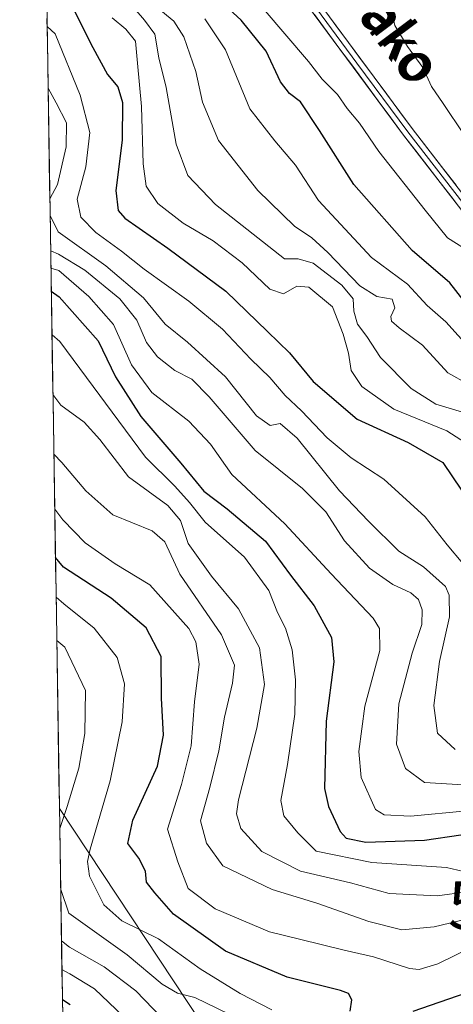
# Model space of a CAD drawing. Units: metres. Extents: x 606495 to 609926, y 4789417 to 4791785.
# Drawn here: x 606517 to 606608, y 4790573 to 4790779 of the extents above; entities that cross this region are included whole.
import ezdxf
from ezdxf.enums import TextEntityAlignment as Align

# ---------------------------------------------------------------- set-up
doc = ezdxf.new("R2010")
doc.units = ezdxf.units.M
doc.header["$MEASUREMENT"] = 0
doc.layers.get('0').update_dxf_attribs({"lineweight": 5})
for name, color, linetype, lineweight in [('Arbolado forestal CxS', 92, 'Continuous', 0), ('Curva de nivel maestra', 36, 'Continuous', 30), ('Curva de nivel normal', 36, 'Continuous', 0), ('Layer 0', 7, 'Continuous', 0), ('Municipio CxS', 142, 'Continuous', 0), ('Tendido', 6, 'Continuous', 0), ('Texto cartográfico', 19, 'Continuous', 0), ('Torre de tendido puntual', 7, 'Continuous', 0)]:
    doc.layers.add(name, color=color, linetype=linetype, lineweight=lineweight)
doc.styles.add('Arial', font='txt', dxfattribs={"height": 0.2})

# ---------------------------------------------------------------- blocks, each defined once
blk = doc.blocks.new('*U180')
at = {"layer": 'Curva de nivel normal', "color": 36, "linetype": 'Continuous', "lineweight": 0}
blk.add_polyline3d([(606524.09, 4790676.52, 120), (606525.76, 4790674.29, 120), (606530.49, 4790669.48, 120), (606536.74, 4790665.12, 120), (606543.99, 4790660.7, 120), (606552.18, 4790651.53, 120), (606553.63, 4790648.78, 120), (606554.37, 4790644.07, 120), (606553.38, 4790636.22, 120), (606552.69, 4790626.97, 120), (606550.68, 4790618.91, 120), (606547.74, 4790609.5, 120), (606549.9, 4790602.68, 120), (606552.02, 4790597.13, 120), (606557.74, 4790592.86, 120), (606569.1, 4790588.03, 120), (606575.38, 4790586.53, 120), (606584.73, 4790584.18, 120), (606590.9, 4790582.82, 120), (606598.42, 4790580.35, 120), (606600.47, 4790580.17, 120), (606604.34, 4790581.34, 120), (606612.08, 4790585.11, 120)], dxfattribs=at)
blk = doc.blocks.new('*U182')
at = {"layer": 'Curva de nivel normal', "color": 36, "linetype": 'Continuous', "lineweight": 0}
for points in [[(606522.7, 4790764.7, 85), (606524.39, 4790761.6, 85), (606526.54, 4790757.44, 85), (606526.46, 4790752.44, 85), (606524.66, 4790744.51, 85), (606523.07, 4790741.51, 85)], [(606523.12, 4790738.04, 85), (606524.81, 4790734.59, 85), (606534.79, 4790727.5, 85), (606542.72, 4790720.82, 85), (606547.2, 4790715.31, 85), (606551.94, 4790711.53, 85), (606559.88, 4790704.26, 85), (606566.4, 4790696.05, 85), (606569.25, 4790694.04, 85), (606571.32, 4790694.46, 85), (606574.88, 4790691.42, 85), (606583.76, 4790680.39, 85), (606589.84, 4790674.03, 85), (606596.22, 4790667.72, 85), (606601.39, 4790664.46, 85), (606605.94, 4790660.37, 85), (606606.71, 4790658.56, 85), (606606.8, 4790654, 85), (606604.69, 4790644.67, 85), (606603.5, 4790635.43, 85), (606604.28, 4790629.66, 85), (606607.99, 4790626.24, 85)]]:
    blk.add_polyline3d(points, dxfattribs=at)
blk = doc.blocks.new('*U184')
at = {"layer": 'Curva de nivel normal', "color": 36, "linetype": 'Continuous', "lineweight": 0}
blk.add_polyline3d([(606613.29, 4790688.37, 70), (606606.25, 4790692.91, 70), (606595.12, 4790697.47, 70), (606588.46, 4790702.22, 70), (606586.2, 4790705.55, 70), (606585.67, 4790709.22, 70), (606584.53, 4790713.21, 70), (606582.3, 4790718.93, 70), (606577.32, 4790723.02, 70), (606574.84, 4790723.25, 70), (606572.06, 4790721.65, 70), (606569.18, 4790722.61, 70), (606563.38, 4790728.14, 70), (606557.28, 4790732.71, 70), (606550.97, 4790736.43, 70), (606545.68, 4790740.56, 70), (606543.26, 4790744.17, 70), (606542.6, 4790748.83, 70), (606542.28, 4790760.83, 70), (606541.43, 4790769.9, 70), (606541, 4790774.51, 70), (606539, 4790777.08, 70), (606536.1, 4790779.39, 70)], dxfattribs=at)
blk = doc.blocks.new('*U185')
at = {"layer": 'Curva de nivel normal', "color": 36, "linetype": 'Continuous', "lineweight": 0}
for points in [[(606524.52, 4790649.07, 135), (606526.18, 4790647.65, 135), (606530.56, 4790638.55, 135), (606530.38, 4790629.56, 135), (606529.15, 4790622.29, 135), (606526.7, 4790614.26, 135), (606525.14, 4790609.66, 135)], [(606525.34, 4790596.91, 135), (606527.05, 4790591.92, 135), (606539.29, 4790583.25, 135), (606546.59, 4790577.05, 135), (606549.79, 4790575.16, 135), (606553.46, 4790574.26, 135), (606565.36, 4790568.52, 135)]]:
    blk.add_polyline3d(points, dxfattribs=at)
blk = doc.blocks.new('*U190')
at = {"layer": 'Curva de nivel normal', "color": 36, "linetype": 'Continuous', "lineweight": 0}
blk.add_polyline3d([(606611.23, 4790710.07, 55), (606606.02, 4790715.76, 55), (606602.11, 4790719.21, 55), (606598, 4790723.62, 55), (606590.48, 4790729.24, 55), (606579.37, 4790741.2, 55), (606574.51, 4790748.54, 55), (606570.18, 4790753.68, 55), (606564.94, 4790760.37, 55), (606559.84, 4790772.75, 55), (606555.51, 4790779.18, 55)], dxfattribs=at)
blk = doc.blocks.new('*U195')
at = {"layer": 'Curva de nivel normal', "color": 36, "linetype": 'Continuous', "lineweight": 0}
blk.add_polyline3d([(606609.57, 4790665.17, 80), (606606.32, 4790669.05, 80), (606601.68, 4790674.94, 80), (606593.04, 4790682.82, 80), (606586.22, 4790687.32, 80), (606581.18, 4790691.51, 80), (606575.81, 4790697.13, 80), (606572.37, 4790700.32, 80), (606569.18, 4790704.09, 80), (606565.21, 4790707.95, 80), (606559.25, 4790714.23, 80), (606552.21, 4790720.12, 80), (606542.83, 4790726.82, 80), (606538.11, 4790730.58, 80), (606532.71, 4790734.44, 80), (606529.53, 4790737.69, 80), (606528.8, 4790741.44, 80), (606530.59, 4790748.19, 80), (606531.42, 4790755.38, 80), (606529.39, 4790763.22, 80), (606524.16, 4790776.05, 80), (606522.5, 4790777.58, 80)], dxfattribs=at)
blk = doc.blocks.new('*U198')
at = {"layer": 'Curva de nivel normal', "color": 36, "linetype": 'Continuous', "lineweight": 0}
blk.add_polyline3d([(606610.41, 4790613.39, 95), (606598.67, 4790612.23, 95), (606593.11, 4790612.5, 95), (606591.31, 4790613.62, 95), (606588.3, 4790620.36, 95), (606587.8, 4790625.79, 95), (606589.08, 4790635.32, 95), (606592.24, 4790646.93, 95), (606592.17, 4790651.55, 95), (606590.78, 4790653.7, 95), (606581.98, 4790662.99, 95), (606572.29, 4790673.5, 95), (606561.22, 4790683.78, 95), (606556.75, 4790690.16, 95), (606552.19, 4790694.97, 95), (606544.41, 4790700.99, 95), (606540.21, 4790706.76, 95), (606536.42, 4790715.2, 95), (606531.23, 4790721.07, 95), (606524.94, 4790726.49, 95), (606523.3, 4790726.99, 95)], dxfattribs=at)
blk = doc.blocks.new('*U213')
at = {"layer": 'Curva de nivel normal', "color": 36, "linetype": 'Continuous', "lineweight": 0}
blk.add_polyline3d([(606610.9, 4790696.43, 65), (606603.94, 4790698.55, 65), (606598.75, 4790701.84, 65), (606592.34, 4790708.28, 65), (606589.5, 4790712.72, 65), (606587.53, 4790715.28, 65), (606586.78, 4790718, 65), (606586.64, 4790720.57, 65), (606584.24, 4790723.45, 65), (606578.24, 4790728.04, 65), (606575.12, 4790728.93, 65), (606572.27, 4790728.98, 65), (606557.8, 4790740.33, 65), (606551.96, 4790746.39, 65), (606549.53, 4790752.94, 65), (606547.46, 4790764.82, 65), (606545.9, 4790771.02, 65), (606545.07, 4790775.97, 65), (606542.89, 4790778.96, 65), (606538.97, 4790783.55, 65)], dxfattribs=at)
blk = doc.blocks.new('*U215')
at = {"layer": 'Curva de nivel normal', "color": 36, "linetype": 'Continuous', "lineweight": 0}
blk.add_polyline3d([(606523.24, 4790730.64, 90), (606524.89, 4790729.9, 90), (606530.42, 4790726.55, 90), (606537.75, 4790720.57, 90), (606541.31, 4790716.09, 90), (606543.34, 4790711.43, 90), (606545.59, 4790708.43, 90), (606549.23, 4790705.56, 90), (606552.84, 4790703.74, 90), (606556.48, 4790700.09, 90), (606566.08, 4790688.8, 90), (606575.99, 4790680.87, 90), (606580.9, 4790675.95, 90), (606584.82, 4790669.93, 90), (606590.07, 4790664.17, 90), (606594.94, 4790660.76, 90), (606598.72, 4790659.04, 90), (606600.31, 4790657.62, 90), (606601.11, 4790655.49, 90), (606600.99, 4790652.4, 90), (606598.98, 4790646.36, 90), (606596.17, 4790635.76, 90), (606595.7, 4790627.36, 90), (606597.58, 4790622.24, 90), (606601.6, 4790619.3, 90), (606614.28, 4790618.54, 90)], dxfattribs=at)
blk = doc.blocks.new('*U218')
at = {"layer": 'Curva de nivel normal', "color": 36, "linetype": 'Continuous', "lineweight": 0}
blk.add_polyline3d([(606523.52, 4790713.05, 105), (606525.17, 4790711.67, 105), (606543.09, 4790687.46, 105), (606549.26, 4790681.37, 105), (606552.31, 4790677.94, 105), (606555.63, 4790673.82, 105), (606563.84, 4790666.46, 105), (606568.96, 4790659.49, 105), (606570.8, 4790654.93, 105), (606572.42, 4790651.62, 105), (606573.87, 4790647.07, 105), (606574.57, 4790640.8, 105), (606574.37, 4790633.62, 105), (606572.89, 4790623.1, 105), (606571.45, 4790615.52, 105), (606572.08, 4790612.34, 105), (606575, 4790608.75, 105), (606578.85, 4790604.95, 105), (606590.55, 4790602.54, 105), (606606.15, 4790601.53, 105), (606610.91, 4790600.36, 105)], dxfattribs=at)
blk = doc.blocks.new('*U226')
at = {"layer": 'Curva de nivel normal', "color": 36, "linetype": 'Continuous', "lineweight": 0}
blk.add_polyline3d([(606611.52, 4790730.17, 45), (606606.39, 4790733.38, 45), (606601.7, 4790739.12, 45), (606592.03, 4790751.46, 45), (606587.94, 4790757.37, 45), (606585.38, 4790760.47, 45), (606583.33, 4790763.35, 45), (606580.1, 4790766.56, 45), (606577.27, 4790770.29, 45), (606563.21, 4790786.72, 45)], dxfattribs=at)
blk = doc.blocks.new('*U238')
at = {"layer": 'Curva de nivel normal', "color": 36, "linetype": 'Continuous', "lineweight": 0}
blk.add_polyline3d([(606523.91, 4790688.07, 115), (606525.57, 4790686.3, 115), (606530.64, 4790680.37, 115), (606536.3, 4790675.32, 115), (606544.52, 4790672.02, 115), (606547.16, 4790669.72, 115), (606550.32, 4790662.92, 115), (606559, 4790650.23, 115), (606561.74, 4790643.84, 115), (606561.34, 4790640.09, 115), (606559.66, 4790633, 115), (606558.51, 4790625.92, 115), (606556.58, 4790618.28, 115), (606554.66, 4790611.27, 115), (606555.91, 4790606.59, 115), (606559.28, 4790601.88, 115), (606569.64, 4790596.87, 115), (606579, 4790594.06, 115), (606589.94, 4790590.17, 115), (606596.85, 4790588.45, 115), (606603.61, 4790589.06, 115), (606611.52, 4790590.97, 115)], dxfattribs=at)
blk = doc.blocks.new('*U239')
at = {"layer": 'Curva de nivel normal', "color": 36, "linetype": 'Continuous', "lineweight": 0}
blk.add_polyline3d([(606610.75, 4790702.69, 60), (606606.46, 4790705.09, 60), (606601.15, 4790710.85, 60), (606596.24, 4790714.49, 60), (606594.64, 4790715.9, 60), (606594.51, 4790716.88, 60), (606595.33, 4790718.7, 60), (606594.79, 4790720.54, 60), (606591.61, 4790721.07, 60), (606588.05, 4790723.29, 60), (606581.33, 4790730.28, 60), (606577.94, 4790733.37, 60), (606574.32, 4790735.81, 60), (606566.68, 4790743.28, 60), (606558.42, 4790753.73, 60), (606555.03, 4790761.75, 60), (606553.64, 4790768.15, 60), (606551.11, 4790775.47, 60), (606549.02, 4790778.74, 60), (606545.53, 4790781.59, 60)], dxfattribs=at)
blk = doc.blocks.new('*U242')
at = {"layer": 'Curva de nivel normal', "color": 36, "linetype": 'Continuous', "lineweight": 0}
blk.add_polyline3d([(606610.43, 4790596.44, 110), (606604.23, 4790595.56, 110), (606594.2, 4790596.06, 110), (606586.04, 4790598.32, 110), (606575.57, 4790600.76, 110), (606567.46, 4790604.86, 110), (606563.12, 4790609.64, 110), (606562.17, 4790612.75, 110), (606562.57, 4790615.71, 110), (606566.44, 4790630.65, 110), (606568.04, 4790639.84, 110), (606567.03, 4790647.47, 110), (606562.58, 4790655.68, 110), (606556.91, 4790662.53, 110), (606552.06, 4790669.32, 110), (606550.47, 4790674.18, 110), (606547.81, 4790677.34, 110), (606539.58, 4790683.28, 110), (606533.54, 4790691.12, 110), (606530.24, 4790694.76, 110), (606525.38, 4790698.32, 110), (606523.71, 4790700.56, 110)], dxfattribs=at)
blk = doc.blocks.new('*U248')
at = {"layer": 'Curva de nivel maestra', "color": 36, "linetype": 'Continuous', "lineweight": 30}
blk.add_polyline3d([(606611.61, 4790717.89, 50), (606606.91, 4790723.9, 50), (606598.98, 4790730.73, 50), (606586.74, 4790744.53, 50), (606579.54, 4790755.8, 50), (606575.56, 4790761.8, 50), (606573.29, 4790763.58, 50), (606571.4, 4790766.04, 50), (606568.36, 4790772.44, 50), (606563.13, 4790778.96, 50), (606556.59, 4790785.01, 50)], dxfattribs=at)
blk = doc.blocks.new('*U249')
at = {"layer": 'Curva de nivel maestra', "color": 36, "linetype": 'Continuous', "lineweight": 30}
blk.add_polyline3d([(606528.21, 4790780.85, 75), (606532.04, 4790773.21, 75), (606535.13, 4790767.56, 75), (606537.32, 4790764.96, 75), (606538.31, 4790761.72, 75), (606538.24, 4790753.84, 75), (606536.88, 4790743.25, 75), (606537.41, 4790739.07, 75), (606538.76, 4790737.45, 75), (606547.81, 4790731.2, 75), (606559.91, 4790722.16, 75), (606568.64, 4790713.76, 75), (606573.27, 4790709.3, 75), (606578.21, 4790703.3, 75), (606587.43, 4790695.4, 75), (606598.18, 4790690.5, 75), (606605.39, 4790686.34, 75), (606609.34, 4790680.52, 75)], dxfattribs=at)
blk = doc.blocks.new('*U251')
at = {"layer": 'Curva de nivel maestra', "color": 36, "linetype": 'Continuous', "lineweight": 30}
blk.add_polyline3d([(606523.37, 4790722.18, 100), (606525.02, 4790721.03, 100), (606533.19, 4790711.77, 100), (606536.8, 4790704.22, 100), (606542.15, 4790695.92, 100), (606550.52, 4790686.15, 100), (606555.31, 4790680.31, 100), (606560.23, 4790676.63, 100), (606568.23, 4790669.81, 100), (606573.47, 4790662.72, 100), (606578.43, 4790656.31, 100), (606582.05, 4790649.67, 100), (606582.6, 4790644.6, 100), (606580.99, 4790632.14, 100), (606580.6, 4790618.04, 100), (606581.42, 4790614.27, 100), (606583.9, 4790609.02, 100), (606585.14, 4790607.68, 100), (606589.3, 4790606.79, 100), (606601.56, 4790607.2, 100), (606609.15, 4790608.32, 100)], dxfattribs=at)
blk = doc.blocks.new('*U257')
at = {"layer": 'Curva de nivel maestra', "color": 36, "linetype": 'Continuous', "lineweight": 30}
for points in [[(606629.36, 4790572.16, 125), (606624.74, 4790577.34, 125), (606621.09, 4790579.09, 125), (606616.89, 4790578.3, 125), (606610.21, 4790575.19, 125), (606599.11, 4790571.36, 125)], [(606585.99, 4790571.44, 125), (606586.35, 4790573.8, 125), (606585.63, 4790575.11, 125), (606583.97, 4790575.75, 125), (606572.79, 4790578.57, 125), (606559.84, 4790583.96, 125), (606548.97, 4790591.75, 125), (606545.05, 4790596.17, 125), (606543.35, 4790598.42, 125), (606543.14, 4790600.74, 125), (606541.68, 4790603.49, 125), (606539.42, 4790606.56, 125), (606540.43, 4790611.4, 125), (606545.6, 4790622.74, 125), (606546.85, 4790629.2, 125), (606546.43, 4790636.95, 125), (606546.39, 4790645.68, 125), (606543.24, 4790651.71, 125), (606535.94, 4790657.88, 125), (606525.91, 4790664.37, 125), (606524.25, 4790666.42, 125)]]:
    blk.add_polyline3d(points, dxfattribs=at)
blk = doc.blocks.new('5TTEND')
blk.add_text('5TTEND', height=10).set_placement((0, 0), align=Align.MIDDLE_CENTER)

msp = doc.modelspace()

# ---------------------------------------------------------------- linework, layer by layer
at = {"layer": 'Arbolado forestal CxS', "color": 92, "linetype": 'Continuous', "lineweight": 0}
for points in [[(606527.87, 4790436.58, 206.4), (606516.75, 4791143.27, 92.69)], [(606516.75, 4791143.27, 92.69), (606527.87, 4790436.58, 206.4)]]:
    msp.add_polyline3d(points, dxfattribs=at)
at = {"layer": 'Curva de nivel maestra', "color": 36, "linetype": 'Continuous', "lineweight": 30}
msp.add_polyline3d([(606525.71, 4790573.86, 150), (606527.35, 4790572.83, 150)], dxfattribs=at)
at = {"layer": 'Curva de nivel normal', "color": 36, "linetype": 'Continuous', "lineweight": 0}
for points in [[(606609.9, 4790754.91, 40), (606605.49, 4790761.48, 40), (606603.01, 4790765.02, 40), (606601.2, 4790769.03, 40), (606598, 4790773.42, 40), (606595.34, 4790777.81, 40), (606594.75, 4790780.58, 40)], [(606524.38, 4790658.08, 130), (606526.03, 4790656.74, 130), (606532.38, 4790651.61, 130), (606537.14, 4790645.5, 130), (606538.71, 4790640, 130), (606538.2, 4790632, 130), (606535.7, 4790619.68, 130), (606531.52, 4790605.35, 130), (606530.93, 4790602.77, 130), (606531.37, 4790599.68, 130), (606534.35, 4790593.66, 130), (606538.14, 4790590.36, 130), (606545.8, 4790586.58, 130), (606554.53, 4790580.31, 130), (606562.98, 4790575.1, 130), (606569.55, 4790571.73, 130)], [(606525.51, 4790586.17, 140), (606527.16, 4790584.81, 140), (606534.48, 4790580.7, 140), (606541.11, 4790575.66, 140), (606546.51, 4790570.03, 140)], [(606525.61, 4790580.18, 145), (606527.25, 4790579.21, 145), (606532.44, 4790576.09, 145), (606539.94, 4790568.89, 145)]]:
    msp.add_polyline3d(points, dxfattribs=at)
at = {"layer": 'Layer 0', "linetype": 'Continuous', "lineweight": 0}
for points in [[(606795.11, 4790600.08), (606787.75, 4790604.39), (606769.69, 4790615.66), (606746.05, 4790629.71), (606736.04, 4790636.34), (606720.19, 4790648.57), (606689.98, 4790668.58), (606675.47, 4790678.35), (606666.43, 4790684.7), (606660.57, 4790689.37), (606651.31, 4790697.78), (606631.37, 4790717.45), (606622.76, 4790726.5), (606614.29, 4790736.45), (606598.99, 4790756.22), (606577.67, 4790785.04), (606564.41, 4790803.2), (606556.89, 4790813.97), (606554.31, 4790818.26), (606550.9, 4790824.96), (606545.62, 4790837.66), (606520.52, 4790903.53), (606520.52, 4790903.54)], [(606520.62, 4790896.91), (606543.52, 4790836.83), (606548.86, 4790824.01), (606552.34, 4790817.17), (606555, 4790812.75), (606562.58, 4790801.89), (606575.85, 4790783.7), (606597.2, 4790754.86), (606612.54, 4790735.03), (606621.09, 4790725), (606629.76, 4790715.87), (606649.76, 4790696.14), (606659.11, 4790687.65), (606665.08, 4790682.9), (606674.2, 4790676.49), (606688.73, 4790666.71), (606718.87, 4790646.74), (606734.73, 4790634.51), (606744.85, 4790627.8), (606768.52, 4790613.73), (606786.58, 4790602.46), (606794.03, 4790598.1)], [(606576.76, 4790784.37), (606587.42, 4790769.96), (606598.1, 4790755.54), (606605.75, 4790745.66), (606613.42, 4790735.74), (606617.65, 4790730.77), (606621.93, 4790725.75), (606626.26, 4790721.19), (606630.57, 4790716.66), (606650.54, 4790696.96), (606659.84, 4790688.51), (606662.83, 4790686.14), (606665.76, 4790683.8), (606674.84, 4790677.42), (606689.36, 4790667.65), (606704.43, 4790657.66), (606719.53, 4790647.66), (606727.46, 4790641.54), (606735.39, 4790635.43), (606740.45, 4790632.07), (606745.45, 4790628.76), (606769.11, 4790614.7), (606787.17, 4790603.43), (606794.57, 4790599.09)]]:
    msp.add_lwpolyline(points, dxfattribs=at)
for points in [[(606580.34, 4790781.44, 43.49), (606583, 4790777.84, 43.52), (606585.67, 4790774.23, 43.67), (606588.33, 4790770.63, 43.61), (606591, 4790767.03, 43.62), (606593.66, 4790763.43, 43.45), (606596.33, 4790759.82, 43.53), (606598.99, 4790756.22, 43.01), (606602.05, 4790752.27, 42.6), (606605.11, 4790748.31, 42.57), (606608.17, 4790744.36, 43.05)], [(606609.98, 4790738.34, 43.58), (606607.43, 4790741.64, 43.48), (606604.87, 4790744.95, 43.29), (606602.31, 4790748.25, 43.33), (606599.76, 4790751.56, 43.16), (606597.2, 4790754.86, 43.41), (606594.53, 4790758.47, 43.59), (606591.86, 4790762.07, 43.54), (606589.19, 4790765.68, 43.59), (606586.53, 4790769.28, 43.57), (606583.86, 4790772.89, 43.66), (606581.19, 4790776.49, 43.59), (606578.52, 4790780.1, 43.55)]]:
    msp.add_polyline3d(points, dxfattribs=at)
at = {"layer": 'Municipio CxS', "color": 142, "linetype": 'Continuous', "lineweight": 0}
msp.add_polyline3d([(606525.77, 4790569.79, 152.68), (606525.69, 4790574.78, 149), (606525.61, 4790579.77, 145.27), (606525.53, 4790584.76, 141.47), (606525.46, 4790589.75, 137.32), (606525.38, 4790594.74, 134.34), (606525.3, 4790599.72, 133.73), (606525.22, 4790604.71, 133.81), (606525.14, 4790609.7, 134.49), (606525.06, 4790614.69, 136.02), (606524.98, 4790619.68, 137.62), (606524.91, 4790624.67, 138.84), (606524.83, 4790629.66, 139.48), (606524.75, 4790634.64, 139.45), (606524.67, 4790639.63, 138.42), (606524.59, 4790644.62, 137.01), (606524.51, 4790649.61, 135.26), (606524.44, 4790654.6, 132.92), (606524.36, 4790659.59, 129.56), (606524.28, 4790664.58, 126.38), (606524.2, 4790669.56, 123.4), (606524.12, 4790674.55, 121.12), (606524.04, 4790679.54, 118.67), (606523.96, 4790684.53, 117.07), (606523.89, 4790689.52, 115.04), (606523.81, 4790694.51, 112.56), (606523.73, 4790699.5, 110.19), (606523.65, 4790704.48, 108.29), (606523.57, 4790709.47, 106.36), (606523.49, 4790714.46, 103.82), (606523.41, 4790719.45, 101.05), (606523.34, 4790724.44, 98.06), (606523.26, 4790729.43, 91.45), (606523.18, 4790734.42, 85.77), (606523.1, 4790739.4, 84.76), (606523.02, 4790744.39, 85.82), (606522.94, 4790749.38, 88.31), (606522.87, 4790754.37, 89.28), (606522.79, 4790759.36, 88.74), (606522.71, 4790764.35, 85.91), (606522.63, 4790769.34, 82.88), (606522.55, 4790774.32, 80.81), (606522.47, 4790779.31, 79.78)], dxfattribs=at)
at = {"layer": 'Tendido', "color": 6, "linetype": 'Continuous', "lineweight": 0}
msp.add_polyline3d([(606525.08, 4790613.88, 135.74), (606590.87, 4790514.49, 163.11)], dxfattribs=at)

# ---------------------------------------------------------------- block references
at = {"layer": 'Curva de nivel maestra', "color": 36, "linetype": 'Continuous', "lineweight": 30}
for name in ['*U248', '*U249', '*U251', '*U257']:
    msp.add_blockref(name, (0, 0), dxfattribs=at)
at = {"layer": 'Curva de nivel normal', "color": 36, "linetype": 'Continuous', "lineweight": 0}
for name in ['*U226', '*U190', '*U239', '*U213', '*U184', '*U195', '*U182', '*U215', '*U198', '*U218', '*U242', '*U238', '*U180', '*U185']:
    msp.add_blockref(name, (0, 0), dxfattribs=at)
at = {"layer": 'Torre de tendido puntual', "linetype": 'Continuous', "lineweight": 0}
msp.add_blockref('5TTEND', (606632.11, 4790593.6, 115.05), dxfattribs=at)

# ---------------------------------------------------------------- texts
at = {"layer": 'Texto cartográfico', "color": 19, "linetype": 'Continuous', "lineweight": 0, "style": 'Arial'}
for p in [(606585.9, 4790788.63), (606586.75, 4790788.63)]:
    msp.add_text('Bidasoako', height=8, rotation=-53.3387, dxfattribs=at).set_placement(p, align=Align.MIDDLE_CENTER)

doc.saveas('drawing.dxf')
